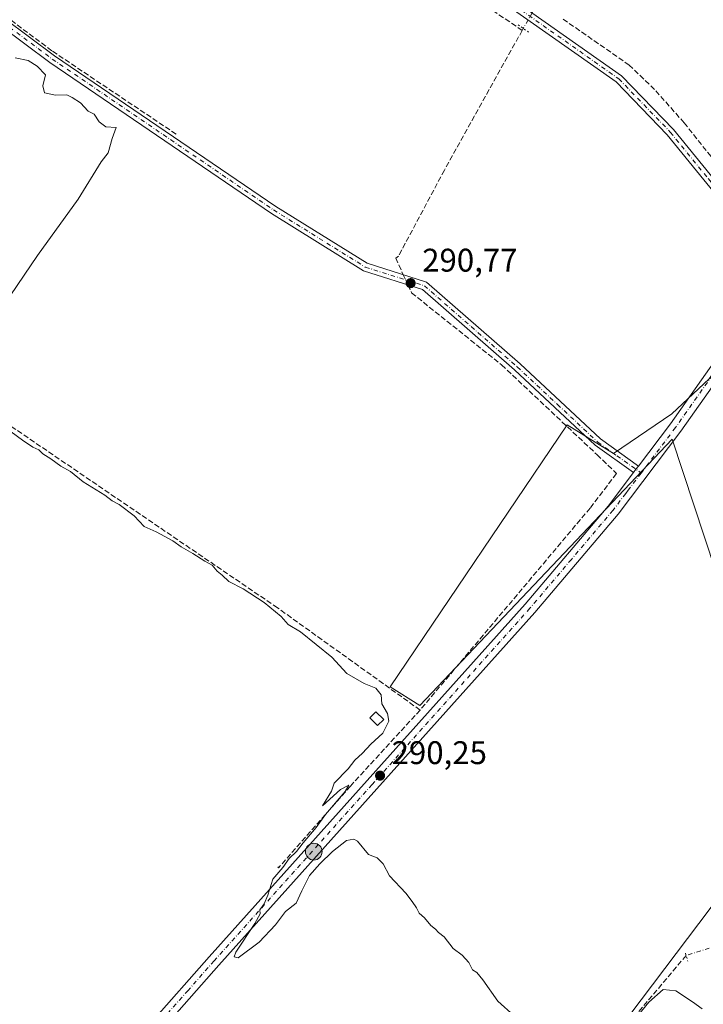
# Model space of a CAD drawing. Units: metres. Extents: x 589010 to 591029, y 4682755 to 4685072.
# Drawn here: x 590180 to 590389, y 4683560 to 4683862 of the extents above; entities that cross this region are included whole.
import ezdxf

# ---------------------------------------------------------------- set-up
doc = ezdxf.new("R2010")
doc.units = ezdxf.units.M
doc.header["$MEASUREMENT"] = 0
for name, pattern in [('DGN Style 3', [2.307223458686699, 1.648016756204785, -0.6592067024819142]), ('DGN Style 4', [2.6384748266838614, 1.318413404963828, -0.6592067024819142, 0.001648016756204785, -0.6592067024819142]), ('DGN Style 5', [1.1536117293433497, 0.4944050268614355, -0.6592067024819142])]:
    doc.linetypes.add(name, pattern=pattern)
for name, color, linetype, lineweight in [('Arbolado forestal CxS', 92, 'Continuous', 0), ('Camino Cxs', 7, 'Continuous', 0), ('Camino eje', 30, 'DGN Style 4', 13), ('Carretera de calzada única Cxs', 7, 'Continuous', 13), ('Carretera de calzada única eje', 7, 'DGN Style 4', 0), ('Corriente artificial lineal', 4, 'DGN Style 3', 13), ('Corriente artificial lineal oculto', 135, 'DGN Style 4', 13), ('Corriente natural lineal', 142, 'Continuous', 13), ('Cultivos herbáceos CxS', 92, 'Continuous', 0), ('Cultivos leñosos CxS', 92, 'Continuous', 0), ('Curva de nivel normal', 30, 'Continuous', 0), ('Edificación ligera Cxs', 1, 'Continuous', 0), ('Pista no pavimentada Cxs', 111, 'Continuous', 0), ('Pista no pavimentada eje', 91, 'DGN Style 4', 0), ('Puente lineal', 2, 'DGN Style 5', 0), ('Punto de cota en terreno', 7, 'Continuous', 0), ('Punto kilométrico de carretera', 7, 'Continuous', 0), ('Rótulo de punto de cota en terreno', 7, 'Continuous', 0)]:
    doc.layers.add(name, color=color, linetype=linetype, lineweight=lineweight)
doc.styles.add('Style-Arial', font='txt')

# ---------------------------------------------------------------- blocks, each defined once
blk = doc.blocks.new('*U6')
at = {"layer": 'Cultivos herbáceos CxS', "color": 92, "linetype": 'Continuous', "lineweight": 0}
blk.add_polyline3d([(590429.8381000003, 4683532.326099999, 291.0871999999945), (590477.5395000001, 4683595.4583, 290.042300000001), (590480.2499000002, 4683603.4564, 289.6820000000007), (590473.0305000005, 4683614.025900001, 290.0574999999953), (590468.1349, 4683636.2391, 290.0124000000069), (590465.9971000003, 4683651.205, 290.5755999999965), (590458.8705000002, 4683660.469699999, 291.8076000000001), (590468.1354, 4683671.159499999, 290.702099999995), (590462.4341000002, 4683676.1481, 291.6701999999932), (590453.1697000006, 4683709.643300001, 291.7688999999955), (590440.3421999998, 4683742.426000001, 291.5109999999986), (590431.7903000005, 4683760.9553, 291.5950000000012), (590424.6637000004, 4683771.645300001, 291.6521000000066), (590415.3991, 4683776.634199999, 291.7620000000024), (590401.8585000001, 4683766.6569, 291.1649000000034), (590391.1683, 4683751.691199999, 290.7067999999999), (590379.7657000005, 4683741.001499999, 290.8984000000055), (590361.9489000002, 4683728.886499999, 290.7523999999976), (590347.8318999996, 4683737.6259, 290.7664999999979), (590293.7051999997, 4683657.441299999, 290.2746000000043), (590302.7516999999, 4683651.6843, 290.3632999999973), (590379.9505000003, 4683733.251499999, 290.632700000002), (590416.3640000002, 4683622.5515, 290.530700000003), (590349.3607000001, 4683533.702299999, 290.0262999999977)], dxfattribs=at)
blk = doc.blocks.new('5PATER')
at = {"layer": 'Arbolado forestal CxS', "linetype": 'Continuous', "lineweight": 0}
h = blk.add_hatch(color=51, dxfattribs=at)
edge = h.paths.add_edge_path()
edge.add_ellipse((0, 0), major_axis=(-0.1095731443231308, -0.1110710700762829), ratio=0.9994222409660322, start_angle=0, end_angle=360)
blk = doc.blocks.new('5HITCA')
at = {"layer": 'Corriente natural lineal', "linetype": 'Continuous', "lineweight": 0}
h = blk.add_hatch(color=1, dxfattribs=at)
edge = h.paths.add_edge_path()
edge.add_arc((0, 0), 0.2558578010358639, 0, 360)
at = {"layer": 'Corriente natural lineal', "color": 7, "linetype": 'Continuous', "lineweight": 0}
blk.add_circle((0, 0), 0.2558578010358639, dxfattribs=at)

msp = doc.modelspace()

# ---------------------------------------------------------------- linework, layer by layer
at = {"layer": 'Camino Cxs', "color": 7, "linetype": 'Continuous', "lineweight": 0, "extrusion": (-0.7822007959279075, 0.5848136085703811, 0.2148370500650141), "elevation": 2277381.017528968, "flags": 128}
msp.add_lwpolyline([(-4104715.037717768, -500665.6708811016), (-4104713.81400436, -500665.695557293), (-4104712.542736392, -500665.737230363)], dxfattribs=at)
at = {"layer": 'Camino Cxs', "color": 7, "linetype": 'Continuous', "lineweight": 0}
for points in [[(590145.0701000001, 4683884.870100001, 290.3313999999955), (590191.0500999996, 4683850.5801, 290.5673999999999), (590258.7100999998, 4683804.4101, 290.4646000000066), (590286.5800999999, 4683787.040100001, 290.6732999999949), (590304.7500999998, 4683781.300100001, 290.4927000000025), (590333.3800999997, 4683756.2601, 290.4637999999977), (590357.9401000004, 4683733.280099999, 290.7504000000045), (590369.5705000004, 4683724.9748, 290.7385000000068), (590368.8334999997, 4683723.9979, 290.7143999999971), (590368.0651000004, 4683722.985099999, 290.6736999999994), (590356.3501000004, 4683731.340100001, 290.6797999999981), (590331.7100999998, 4683754.4101, 290.5552000000025), (590303.5000999998, 4683779.0701, 290.6374000000069), (590285.5201000003, 4683784.7501, 290.5497999999934), (590257.3400999998, 4683802.3201, 290.4603999999963), (590189.6001000004, 4683848.540100001, 290.4896000000008), (590143.6101000002, 4683882.840100001, 290.3150000000023)], [(590145.0701000001, 4683884.870100001, 290.3313999999955), (590191.0500999996, 4683850.5801, 290.5673999999999), (590258.7100999998, 4683804.4101, 290.4646000000066), (590286.5800999999, 4683787.040100001, 290.6732999999949), (590304.7500999998, 4683781.300100001, 290.4927000000025), (590333.3800999997, 4683756.2601, 290.4637999999977), (590357.9401000004, 4683733.280099999, 290.7504000000045), (590369.5705000004, 4683724.9748, 290.7385000000068)], [(590368.0651000004, 4683722.985099999, 290.6736999999994), (590356.3501000004, 4683731.340100001, 290.6797999999981), (590331.7100999998, 4683754.4101, 290.5552000000025), (590303.5000999998, 4683779.0701, 290.6374000000069), (590285.5201000003, 4683784.7501, 290.5497999999934), (590257.3400999998, 4683802.3201, 290.4603999999963), (590189.6001000004, 4683848.540100001, 290.4896000000008), (590143.6101000002, 4683882.840100001, 290.3150000000023)]]:
    msp.add_polyline3d(points, dxfattribs=at)
at = {"layer": 'Camino eje', "color": 30, "linetype": 'DGN Style 4', "lineweight": 13}
msp.add_polyline3d([(590067.9007000001, 4683938.2641, 289.9434999999939), (590081.0756999999, 4683928.5021, 290.0139000000054), (590097.7128999997, 4683916.713300001, 290.1290000000009), (590104.3051000005, 4683911.0351, 290.250199999995), (590124.3101000004, 4683897.4551, 290.4507000000012), (590144.3400999998, 4683883.8551, 290.3273999999947), (590190.3251, 4683849.5601, 290.5301999999938), (590258.0251000002, 4683803.3651, 290.4636000000028), (590271.9600999998, 4683794.6801, 290.5964999999997), (590286.0500999996, 4683785.895099999, 290.6168999999936), (590304.1250999998, 4683780.1851, 290.5736999999936), (590318.4401000004, 4683767.665100001, 290.5377000000008), (590332.5450999998, 4683755.335100001, 290.5209999999934), (590344.8251, 4683743.845100001, 290.824099999998), (590357.1451000003, 4683732.3101, 290.6934999999939), (590363.0050999997, 4683728.130100001, 290.8929999999964), (590370.4275000002, 4683722.867500001, 290.6389000000054)], dxfattribs=at)
at = {"layer": 'Carretera de calzada única Cxs', "color": 7, "linetype": 'Continuous', "lineweight": 13, "extrusion": (-0.7822007959279075, 0.5848136085703811, 0.2148370500650141), "elevation": 2277381.017528968, "flags": 128}
msp.add_lwpolyline([(-4104715.037717768, -500665.6708811016), (-4104713.81400436, -500665.695557293), (-4104712.542736392, -500665.737230363)], dxfattribs=at)
at = {"layer": 'Carretera de calzada única Cxs', "color": 7, "linetype": 'Continuous', "lineweight": 13}
for points in [[(590634.5701000001, 4683985.8201, 288.8616000000038), (590576.6300999997, 4683950.190099999, 289.0510000000068), (590517.9200999998, 4683912.0701, 289.1051000000007), (590505.2001, 4683902.120100001, 289.1285999999964), (590491.0500999996, 4683887.2401, 289.1334000000061), (590483.2301000003, 4683876.9801, 289.1380999999965), (590445.1801000005, 4683824.100099999, 290.055600000007), (590423.3501000004, 4683794.610099999, 291.1572000000015), (590416.3455999997, 4683783.739800001, 291.8957999999984), (590415.7028999999, 4683782.741699999, 291.902700000006), (590414.7651000004, 4683781.290100001, 291.8815000000032), (590382.5100999996, 4683735.620100001, 290.6024000000034), (590363.3400999998, 4683710.2301, 290.5662000000011), (590337.8901000004, 4683680.200099999, 290.4431000000041), (590241.2901, 4683572.270099999, 289.9315999999963), (590225.3501000004, 4683554.2301, 289.7970999999961)], [(590220.7200999996, 4683554.850099999, 289.8273999999947), (590238.3400999998, 4683574.840100001, 289.959600000002), (590334.9301000005, 4683682.770099999, 290.5111000000034), (590360.2801000001, 4683712.6801, 290.6744000000036), (590368.0651000004, 4683722.985099999, 290.6736999999994), (590368.8334999997, 4683723.9979, 290.7143999999971), (590369.5705000004, 4683724.9748, 290.7385000000068), (590379.3501000004, 4683737.9301, 290.7798999999941), (590411.5100999996, 4683783.4901, 291.906799999997), (590412.7149999999, 4683785.345100001, 291.9195000000037), (590413.3065, 4683786.255899999, 291.9161000000022), (590414.1201, 4683787.520099999, 291.9069000000018), (590420.1300999997, 4683796.840100001, 291.3895000000048), (590442.0201000003, 4683826.4101, 290.1824999999953), (590480.0800999999, 4683879.3201, 289.2443999999959)], [(590369.5705000004, 4683724.9748, 290.7385000000068), (590379.3501000004, 4683737.9301, 290.7798999999941), (590411.5100999996, 4683783.4901, 291.906799999997), (590412.7149999999, 4683785.3452, 291.9195000000037)], [(590414.7651000004, 4683781.290100001, 291.8815000000032), (590382.5100999996, 4683735.620100001, 290.6024000000034), (590363.3400999998, 4683710.2301, 290.5662000000011), (590337.8901000004, 4683680.200099999, 290.4431000000041), (590241.2901, 4683572.270099999, 289.9315999999963), (590225.3501000004, 4683554.2301, 289.7970999999961), (590210.0301000001, 4683537.2601, 289.6880999999994), (590181.6451000003, 4683503.8101, 289.4720999999991)], [(590184.8251, 4683512.765100001, 289.4787999999971), (590220.7200999996, 4683554.850099999, 289.8273999999947), (590238.3400999998, 4683574.840100001, 289.959600000002), (590334.9301000005, 4683682.770099999, 290.5111000000034), (590360.2801000001, 4683712.6801, 290.6744000000036), (590368.0651000004, 4683722.985099999, 290.6736999999994)]]:
    msp.add_polyline3d(points, dxfattribs=at)
at = {"layer": 'Carretera de calzada única eje', "color": 7, "linetype": 'DGN Style 4', "lineweight": 0}
for points in [[(590414.6217, 4683784.6961, 291.9033999999957), (590413.7301000003, 4683783.3201, 291.9084000000003), (590413.1300999997, 4683782.390100001, 291.905899999998), (590397.0100999996, 4683759.550100001, 290.8659000000043), (590380.9301000005, 4683736.780099999, 290.6733999999997), (590376.0401, 4683730.300100001, 290.686600000001), (590370.4275000002, 4683722.867500001, 290.6389000000054)], [(590370.4275000002, 4683722.867500001, 290.6389000000054), (590366.4501, 4683717.600099999, 290.622000000003), (590365.7001, 4683716.600099999, 290.6233999999968), (590361.8101000004, 4683711.460100001, 290.6233999999968), (590349.0800999999, 4683696.440099999, 290.5414000000019), (590336.4101, 4683681.4801, 290.4787000000069), (590288.1101000002, 4683627.520099999, 290.2756999999983), (590239.8101000004, 4683573.550100001, 289.9407999999967), (590231.8400999998, 4683564.530099999, 289.8788999999961), (590223.0301000001, 4683554.540100001, 289.7924000000057), (590215.3800999997, 4683546.050100001, 289.741399999999), (590197.4301000005, 4683525.0101, 289.5671000000002), (590185.2774999999, 4683510.692299999, 289.4009999999981)]]:
    msp.add_polyline3d(points, dxfattribs=at)
at = {"layer": 'Corriente artificial lineal', "color": 4, "linetype": 'DGN Style 3', "lineweight": 13, "extrusion": (-0.2161979822984638, -0.3242905880223982, 0.9209202174836648), "elevation": -1646291.872813943, "flags": 128}
msp.add_lwpolyline([(-2106987.897772249, 3890674.539341587), (-2107108.430130443, 3890674.466474577), (-2107163.302829377, 3890675.448126607)], dxfattribs=at)
at = {"layer": 'Corriente artificial lineal', "color": 4, "linetype": 'DGN Style 3', "lineweight": 13, "extrusion": (-0.4465966923656979, 0.3664363284532322, 0.8162571969408497), "elevation": 1452806.140856535, "flags": 128}
msp.add_lwpolyline([(-3995244.451619626, -2052268.637846624), (-3995132.936101341, -2052270.574183749), (-3995061.71959211, -2052270.932854455)], dxfattribs=at)
at = {"layer": 'Corriente artificial lineal', "color": 4, "linetype": 'DGN Style 3', "lineweight": 13}
for points in [[(590228.1901000004, 4683826.5801, 290.5503999999929), (590190.1601, 4683852.110099999, 290.5181000000011), (590149.2701000003, 4683882.770099999, 290.3564999999944), (590132.1401000004, 4683894.4801, 290.493100000007)], [(590413.3958999999, 4683792.713500001, 291.5056000000041), (590383.6001000004, 4683829.9801, 290.7241000000067), (590374.5401, 4683840.2501, 290.968200000003), (590366.8000999996, 4683847.6501, 290.6879999999946), (590346.0097000003, 4683862.157600001, 290.832699999999)], [(590334.3788000002, 4683858.898499999, 291.4866000000038), (590334.0657000003, 4683858.335700001, 291.3769999999931), (590310.2500999998, 4683815.530099999, 290.3488999999972), (590296.1801000005, 4683789.2501, 290.5795000000071), (590295.3471999997, 4683788.646700001, 290.5792999999976), (590297.6821999997, 4683783.5329, 290.7295000000013)], [(590302.8201000001, 4683650.3201, 290.3815000000032), (590259.2001, 4683681.610099999, 290.1530000000057), (590168.2200999996, 4683743.6601, 290.4492999999929), (590083.7052999996, 4683805.2523, 289.9550000000018)], [(590299.0828, 4683780.465600001, 290.6589999999997), (590300.2178999997, 4683777.979599999, 290.609500000006), (590327.7346000001, 4683755.966200001, 290.6212999999989), (590356.9446999999, 4683728.4495, 290.5728999999992), (590362.8712999999, 4683722.7345, 290.6684999999998), (590354.8279999997, 4683712.1511, 290.3932000000059), (590302.8201000001, 4683650.3201, 290.3815000000032)], [(590302.8201000001, 4683650.3201, 290.3815000000032), (590281.4852999998, 4683627.034499999, 290.2734999999957), (590259.4983999999, 4683602.031300001, 289.9841000000015), (590259.3331000004, 4683602.3223, 289.9766999999993)]]:
    msp.add_polyline3d(points, dxfattribs=at)
at = {"layer": 'Corriente artificial lineal oculto', "color": 135, "linetype": 'DGN Style 4', "lineweight": 13, "extrusion": (0.03037108971207763, 0.05458808972913763, 0.998046961505031), "elevation": 273902.9255240457, "flags": 128}
msp.add_lwpolyline([(1761357.961429817, -4371464.148958802), (1761357.961429816, -4371455.623006187)], dxfattribs=at)
at = {"layer": 'Corriente artificial lineal oculto', "color": 135, "linetype": 'DGN Style 4', "lineweight": 13, "extrusion": (0.008682554212361148, -0.01901470692811005, 0.9997815032159715), "elevation": -83644.81358912952, "flags": 128}
msp.add_lwpolyline([(2482462.959160005, 4014556.117774135), (2482462.959160005, 4014552.745092724)], dxfattribs=at)
at = {"layer": 'Corriente artificial lineal oculto', "color": 135, "linetype": 'DGN Style 4', "lineweight": 13, "extrusion": (0.01204274361646704, -0.1915547884844044, 0.9814080371256816), "elevation": -889765.6818566822, "flags": 128}
msp.add_lwpolyline([(883099.4784457107, 4551145.160642777), (883089.6179872698, 4551142.742090081), (883089.6156221933, 4551142.739485004)], dxfattribs=at)
at = {"layer": 'Cultivos herbáceos CxS', "color": 92, "linetype": 'Continuous', "lineweight": 0}
msp.add_polyline3d([(590429.8381000003, 4683532.326099999, 291.0871999999945), (590477.5395000001, 4683595.4583, 290.042300000001), (590480.2499000002, 4683603.4564, 289.6820000000007), (590473.0305000005, 4683614.025900001, 290.0574999999953), (590468.1349, 4683636.2391, 290.0124000000069), (590465.9971000003, 4683651.205, 290.5755999999965), (590458.8705000002, 4683660.469699999, 291.8076000000001), (590468.1354, 4683671.159499999, 290.702099999995), (590462.4341000002, 4683676.1481, 291.6701999999932), (590453.1697000006, 4683709.643300001, 291.7688999999955), (590440.3421999998, 4683742.426000001, 291.5109999999986), (590431.7903000005, 4683760.9553, 291.5950000000012), (590424.6637000004, 4683771.645300001, 291.6521000000066), (590415.3991, 4683776.634199999, 291.7620000000024), (590401.8585000001, 4683766.6569, 291.1649000000034), (590391.1683, 4683751.691199999, 290.7067999999999), (590379.7657000005, 4683741.001499999, 290.8984000000055), (590361.9489000002, 4683728.886499999, 290.7523999999976), (590347.8318999996, 4683737.6259, 290.7664999999979), (590293.7051999997, 4683657.441299999, 290.2746000000043), (590302.7516999999, 4683651.6843, 290.3632999999973), (590379.9505000003, 4683733.251499999, 290.632700000002), (590416.3640000002, 4683622.5515, 290.530700000003), (590349.3607000001, 4683533.702299999, 290.0262999999977)], dxfattribs=at)
at = {"layer": 'Cultivos leñosos CxS', "color": 92, "linetype": 'Continuous', "lineweight": 0}
for points in [[(590349.3607000001, 4683533.702299999, 290.0262999999977), (590416.3640000002, 4683622.5515, 290.530700000003), (590379.9505000003, 4683733.251499999, 290.632700000002), (590302.7516999999, 4683651.6843, 290.3632999999973), (590293.7051999997, 4683657.441299999, 290.2746000000043), (590347.8318999996, 4683737.6259, 290.7664999999979), (590361.9489000002, 4683728.886499999, 290.7523999999976), (590379.7657000005, 4683741.001499999, 290.8984000000055), (590391.1683, 4683751.691199999, 290.7067999999999), (590401.8585000001, 4683766.6569, 291.1649000000034), (590415.3991, 4683776.634199999, 291.7620000000024), (590424.6637000004, 4683771.645300001, 291.6521000000066), (590431.7903000005, 4683760.9553, 291.5950000000012), (590440.3421999998, 4683742.426000001, 291.5109999999986), (590453.1697000006, 4683709.643300001, 291.7688999999955), (590462.4341000002, 4683676.1481, 291.6701999999932), (590468.1354, 4683671.159499999, 290.702099999995), (590458.8705000002, 4683660.469699999, 291.8076000000001), (590465.9971000003, 4683651.205, 290.5755999999965), (590468.1349, 4683636.2391, 290.0124000000069), (590473.0305000005, 4683614.025900001, 290.0574999999953), (590480.2499000002, 4683603.4564, 289.6820000000007), (590477.5395000001, 4683595.4583, 290.042300000001), (590429.8381000003, 4683532.326099999, 291.0871999999945)], [(590429.8381000003, 4683532.326099999, 291.0871999999945), (590477.5395000001, 4683595.4583, 290.042300000001), (590480.2499000002, 4683603.4564, 289.6820000000007), (590473.0305000005, 4683614.025900001, 290.0574999999953), (590468.1349, 4683636.2391, 290.0124000000069), (590465.9971000003, 4683651.205, 290.5755999999965), (590458.8705000002, 4683660.469699999, 291.8076000000001), (590468.1354, 4683671.159499999, 290.702099999995), (590462.4341000002, 4683676.1481, 291.6701999999932), (590453.1697000006, 4683709.643300001, 291.7688999999955), (590440.3421999998, 4683742.426000001, 291.5109999999986), (590431.7903000005, 4683760.9553, 291.5950000000012), (590424.6637000004, 4683771.645300001, 291.6521000000066), (590415.3991, 4683776.634199999, 291.7620000000024), (590401.8585000001, 4683766.6569, 291.1649000000034), (590391.1683, 4683751.691199999, 290.7067999999999), (590379.7657000005, 4683741.001499999, 290.8984000000055), (590361.9489000002, 4683728.886499999, 290.7523999999976), (590347.8318999996, 4683737.6259, 290.7664999999979), (590293.7051999997, 4683657.441299999, 290.2746000000043), (590302.7516999999, 4683651.6843, 290.3632999999973), (590379.9505000003, 4683733.251499999, 290.632700000002), (590416.3640000002, 4683622.5515, 290.530700000003), (590349.3607000001, 4683533.702299999, 290.0262999999977)]]:
    msp.add_polyline3d(points, dxfattribs=at)
at = {"layer": 'Curva de nivel normal', "color": 30, "linetype": 'Continuous', "lineweight": 0, "elevation": 289.9999999999999, "flags": 128}
for points in [[(590178.9299999997, 4683849.940099999), (590183, 4683849.090100001), (590185.7000000002, 4683847.340100001), (590188.2800000003, 4683844.7501), (590187.4500000002, 4683841.3201), (590187.9199999999, 4683839.190099999), (590191.2999999998, 4683838.4801), (590194.7400000002, 4683838.630100001), (590196.4299999997, 4683837.7501), (590198.9900000002, 4683836.130100001), (590201.2999999998, 4683833.640100001), (590203.1799999997, 4683832.720100001), (590204.6799999997, 4683830.360099999), (590206.6799999997, 4683828.780099999), (590209.8600000005, 4683828.5701), (590208.6500000004, 4683825.2401), (590207.4400000004, 4683820.8301), (590205.2999999998, 4683818.0601), (590198.2400000002, 4683806.700099999), (590185.7599999999, 4683789.390100001), (590175.5300000003, 4683774.2401)], [(590177.7300000004, 4683735.4301), (590181.1799999997, 4683732.880100001), (590184.4299999997, 4683730.800100001), (590186.25, 4683729.950099999), (590187.4000000004, 4683728.770099999), (590189.8399999999, 4683727.210100001), (590192.9299999997, 4683724.960100001), (590195.9199999999, 4683723.290100001), (590199.8200000003, 4683720.190099999), (590206.3899999997, 4683716.090100001), (590208.6799999997, 4683714.390100001), (590210.8200000003, 4683713.190099999), (590215.3499999996, 4683709.7301), (590218.4500000002, 4683706.4901), (590222.1399999997, 4683704.850099999), (590227.2000000002, 4683702.130100001), (590229.7599999999, 4683700.2601), (590233.29, 4683698.2301), (590236.9600000001, 4683695.850099999), (590239.2100000001, 4683694.6601), (590240.7800000003, 4683692.840100001), (590242.2599999999, 4683691.640100001), (590244.3099999996, 4683689.700099999), (590248.6699999999, 4683687.390100001), (590255.1699999999, 4683683.220100001), (590260.2800000003, 4683679.0001), (590262.4900000002, 4683676.540100001), (590266.2000000002, 4683674.2501), (590275.7999999998, 4683666.520099999), (590280.4199999999, 4683661.470100001), (590285.75, 4683658.470100001), (590289.3200000003, 4683657.040100001), (590290.9400000004, 4683655.0001), (590291.1200000001, 4683652.1801), (590292.8700000001, 4683649.270099999), (590293.2599999999, 4683646.880100001), (590291.4600000001, 4683643.210100001), (590287.7400000002, 4683639.9101), (590285.1600000003, 4683637.1601), (590282.8700000001, 4683635.020099999), (590280.8300000001, 4683632.350099999), (590276.5800000001, 4683627.9001), (590275.6699999999, 4683625.520099999), (590273, 4683621.0001), (590278.5199999996, 4683625.9901), (590280.9699999997, 4683627.3101), (590279.8899999997, 4683625.420100001), (590273.8700000001, 4683618.350099999), (590271, 4683614.350099999), (590267.0800000001, 4683609.690099999), (590265, 4683607.020099999), (590262.7400000002, 4683604.9001), (590260.8200000003, 4683602.190099999), (590257.7699999996, 4683598.5601), (590256.2199999997, 4683593.690099999), (590255.1100000005, 4683591.030099999), (590253.7599999999, 4683589.170100001), (590253.9400000004, 4683587.9301), (590252.29, 4683585.020099999), (590246.4400000004, 4683576.280099999), (590245.9600000001, 4683574.780099999), (590247.1399999997, 4683574.520099999), (590253.6200000001, 4683579.2501), (590258.6200000001, 4683584.610099999), (590261.6200000001, 4683588.700099999), (590264.9500000002, 4683591.190099999), (590266.6500000004, 4683595.020099999), (590268.9500000002, 4683599.670100001), (590272.1200000001, 4683603.2401), (590276, 4683607.020099999), (590280.3399999999, 4683610.390100001), (590282.5999999996, 4683610.8301), (590283.6699999999, 4683610.170100001), (590287.0599999996, 4683606.130100001), (590289.6500000004, 4683605.050100001), (590291.54, 4683603.280099999), (590293.4800000004, 4683599.550100001), (590298.5, 4683594.2501), (590300.3499999996, 4683591.7601), (590301.75, 4683589.8301), (590302.5800000001, 4683588.190099999), (590304.1600000003, 4683586.690099999), (590306.0899999999, 4683584.370100001), (590307.5499999998, 4683583.300100001), (590308.4800000004, 4683582.2301), (590310.1900000004, 4683580.940099999), (590312.9199999999, 4683577.340100001), (590315.7199999997, 4683575.360099999), (590317.75, 4683573.020099999), (590318.8300000001, 4683570.800100001), (590320.2100000001, 4683569.960100001), (590322.0199999996, 4683567.7601), (590326.6200000001, 4683561.270099999), (590331.5899999999, 4683556.780099999)], [(590367.3700000001, 4683554.300100001), (590372.7999999998, 4683560.940099999), (590377.1399999997, 4683564.8301), (590381, 4683564.350099999), (590386.0800000001, 4683560.9901), (590389.0499999998, 4683558.9301)]]:
    msp.add_lwpolyline(points, dxfattribs=at)
at = {"layer": 'Edificación ligera Cxs', "color": 1, "linetype": 'Continuous', "lineweight": 0}
msp.add_polyline3d([(590291.6801000005, 4683647.420100001, 290.9008999999933), (590289.8300999999, 4683645.5701, 290.6926999999997), (590287.4501, 4683647.950099999, 290.7057000000059), (590289.3000999996, 4683649.800100001, 290.7151000000013), (590291.6801000005, 4683647.420100001, 290.9008999999933)], dxfattribs=at)
msp.add_3dface([(590291.6801000005, 4683647.420100001, 290.9008999999933), (590289.8300999999, 4683645.5701, 290.9008999999933), (590287.4501, 4683647.950099999, 290.9008999999933), (590289.3000999996, 4683649.800100001, 290.9008999999933)], dxfattribs=at)
at = {"layer": 'Pista no pavimentada Cxs', "color": 111, "linetype": 'Continuous', "lineweight": 0}
for points in [[(590034.9600999998, 4684163.770099999, 292.7888999999996), (590036.2100999998, 4684123.6801, 292.7041999999929), (590036.0800999999, 4684101.020099999, 293.1444000000047), (590037.0401, 4684091.620100001, 295.3862999999984), (590038.3300999999, 4684083.0701, 294.6447999999946), (590040.6201, 4684076.790100001, 292.4140000000043), (590045.5601000004, 4684067.5001, 292.5114999999932), (590071.7100999998, 4684029.290100001, 292.3427999999985), (590079.4700999996, 4684016.790100001, 292.1955000000016), (590086.0201000003, 4684007.950099999, 292.2461999999941), (590091.9700999996, 4684003.090100001, 292.4425000000047), (590098.9001000002, 4684000.110099999, 292.2918999999966), (590106.2001, 4683998.1801, 292.3757000000041), (590129.0701000001, 4683995.780099999, 292.3617999999988), (590142.0500999996, 4683993.290100001, 292.4897000000055), (590152.0900999998, 4683989.5801, 292.3668000000035), (590163.2801000001, 4683983.640100001, 292.5727999999945), (590190.0301000001, 4683964.0001, 294.2575999999972), (590323.2500999998, 4683873.450099999, 292.0166999999929), (590364.4001000002, 4683844.4301, 291.7170000000042), (590380.2600999996, 4683828.030099999, 291.728099999993), (590403.6700999998, 4683799.350099999, 291.8359999999957), (590414.1201, 4683787.520099999, 291.9069000000018)], [(590412.7149999999, 4683785.3452, 291.9195000000037), (590401.7600999996, 4683797.7301, 291.8801999999997), (590378.3901000004, 4683826.370100001, 291.8929000000062), (590362.7600999996, 4683842.530099999, 292.0283999999957), (590321.8300999999, 4683871.4001, 292.0718999999954), (590188.5800999999, 4683961.960100001, 293.1717000000062), (590161.9401000004, 4683981.520099999, 292.5633999999991), (590151.0701000001, 4683987.290100001, 292.4842000000062), (590141.3701, 4683990.880100001, 292.4714999999997), (590128.7100999998, 4683993.3101, 292.3965999999928), (590105.7500999998, 4683995.720100001, 292.2617000000027), (590098.0800999999, 4683997.7401, 292.4113999999972), (590090.6601, 4684000.940099999, 292.301999999996), (590084.1901000004, 4684006.220100001, 292.1725000000006), (590077.4001000002, 4684015.380100001, 292.3046000000031), (590069.6201, 4684027.920100001, 292.4009999999981), (590059.4801000003, 4684042.7301, 292.5905999999959)], [(590163.2801000001, 4683983.640100001, 292.5727999999945), (590190.0301000001, 4683964.0001, 294.2575999999972), (590323.2500999998, 4683873.450099999, 292.0166999999929), (590364.4001000002, 4683844.4301, 291.7170000000042), (590380.2600999996, 4683828.030099999, 291.728099999993), (590403.6700999998, 4683799.350099999, 291.8359999999957), (590414.1201, 4683787.520099999, 291.9069000000018), (590413.3065, 4683786.255899999, 291.9161000000022), (590412.7149999999, 4683785.345100001, 291.9195000000037), (590401.7600999996, 4683797.7301, 291.8801999999997), (590378.3901000004, 4683826.370100001, 291.8929000000062), (590362.7600999996, 4683842.530099999, 292.0283999999957), (590321.8300999999, 4683871.4001, 292.0718999999954), (590188.5800999999, 4683961.960100001, 293.1717000000062), (590161.9401000004, 4683981.520099999, 292.5633999999991)]]:
    msp.add_polyline3d(points, dxfattribs=at)
at = {"layer": 'Pista no pavimentada eje', "color": 91, "linetype": 'DGN Style 4', "lineweight": 0}
msp.add_polyline3d([(590162.6101000002, 4683982.5801, 292.6437000000006), (590189.3051000005, 4683962.9801, 293.7045000000071), (590322.5401, 4683872.425100001, 292.1330000000016), (590363.5800999999, 4683843.4801, 291.8923000000068), (590379.3251, 4683827.200099999, 291.8570000000037), (590391.0301000001, 4683812.860099999, 291.913400000005), (590402.7150999998, 4683798.540100001, 291.873900000006), (590407.9451000001, 4683792.6251, 291.9483999999939), (590413.3065, 4683786.255899999, 291.9161000000022), (590414.6217, 4683784.6961, 291.9033999999957)], dxfattribs=at)
at = {"layer": 'Puente lineal', "color": 2, "linetype": 'DGN Style 5', "lineweight": 0, "extrusion": (-0.03783499039222638, 0.02668717039793436, 0.998927579175874), "elevation": 102955.0120885612, "flags": 128}
msp.add_lwpolyline([(-4167776.24812245, -2214963.089227042), (-4167776.24812245, -2214967.093545238)], dxfattribs=at)
at = {"layer": 'Puente lineal', "color": 2, "linetype": 'DGN Style 5', "lineweight": 0, "extrusion": (0.006041842833965055, -0.02132415119744148, 0.9997543581854886), "elevation": -96014.571417058, "flags": 128}
msp.add_lwpolyline([(1844779.050596581, 4344192.435399207), (1844779.050596581, 4344189.940312416)], dxfattribs=at)

# ---------------------------------------------------------------- block references
at = {"layer": 'Cultivos herbáceos CxS', "color": 92, "linetype": 'Continuous', "lineweight": 0}
msp.add_blockref('*U6', (0, 0), dxfattribs=at)
at = {"layer": 'Punto de cota en terreno', "color": 7, "linetype": 'Continuous', "lineweight": 0, "xscale": 10, "yscale": 10, "zscale": 10}
for p in [(590299.9199999999, 4683780.970000001, 290.7700000000041), (590290.5700000003, 4683630.25, 290.25)]:
    msp.add_blockref('5PATER', p, dxfattribs=at)
at = {"layer": 'Punto kilométrico de carretera', "color": 7, "linetype": 'Continuous', "lineweight": 0, "xscale": 10, "yscale": 10, "zscale": 10}
msp.add_blockref('5HITCA', (590270.2922, 4683606.992900001, 290.1655000000028), dxfattribs=at)

# ---------------------------------------------------------------- texts
at = {"layer": 'Rótulo de punto de cota en terreno', "color": 7, "linetype": 'Continuous', "lineweight": 0, "style": 'Style-Arial'}
for s, p in [('290,77', (590303.4478000002, 4683784.4978)), ('290,25', (590294.0977999996, 4683633.777799999))]:
    msp.add_text(s, height=7.000000000000002, dxfattribs=at).set_placement(p)

doc.saveas('drawing.dxf')
